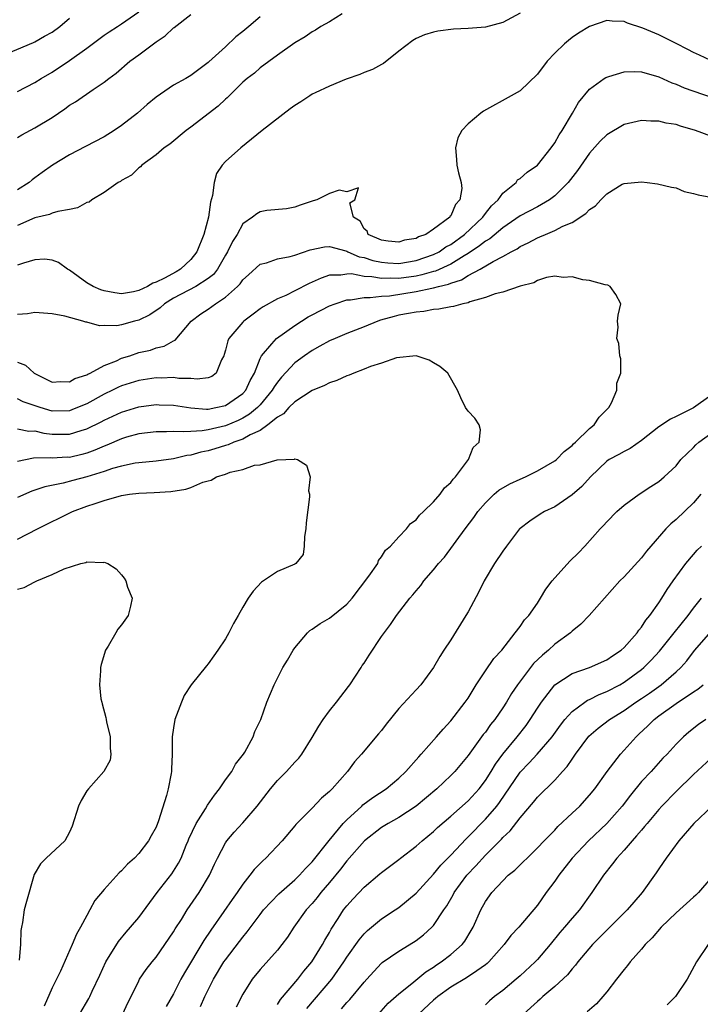
# Model space of a CAD drawing. Units: inches. Extents: x 2532000 to 2535000, y 1557000 to 1560000.
# Drawn here: x 2533673 to 2533752, y 1557666 to 1557780 of the extents above; entities that cross this region are included whole.
import ezdxf

# ---------------------------------------------------------------- set-up
doc = ezdxf.new("R2010")
doc.units = ezdxf.units.IN
doc.header["$MEASUREMENT"] = 0
doc.layers.add('LD25321557_2ft', color=114, linetype='Continuous')

msp = doc.modelspace()

# ---------------------------------------------------------------- linework, layer by layer
at = {"layer": 'LD25321557_2ft'}
for points, elevation in [([(2533671, 1557775.53), (2533674.84, 1557777.16), (2533675, 1557777.24), (2533676.11, 1557777.89), (2533677, 1557778.37), (2533677.87, 1557779), (2533679, 1557779.96)], 7552), ([(2533673, 1557771.5), (2533675, 1557772.53), (2533675.73, 1557773), (2533677, 1557773.74), (2533679, 1557775.07), (2533681, 1557776.5), (2533683, 1557778.01), (2533683.59, 1557778.41), (2533684.54, 1557779), (2533685, 1557779.3), (2533687, 1557780.7)], 7550), ([(2533731, 1557780.54), (2533729, 1557779.47), (2533727, 1557778.93), (2533725, 1557778.76), (2533723.3, 1557778.7), (2533721.52, 1557778.48), (2533721, 1557778.36), (2533719.96, 1557778.04), (2533719, 1557777.63), (2533718.61, 1557777.39), (2533717, 1557776.16), (2533715.25, 1557774.75), (2533715, 1557774.63), (2533713.97, 1557774.03), (2533713, 1557773.69), (2533712.52, 1557773.48), (2533710.93, 1557772.93), (2533709, 1557772.13), (2533707.34, 1557771.34), (2533707, 1557771.18), (2533706.72, 1557771), (2533705.71, 1557770.3), (2533705, 1557769.9), (2533704.48, 1557769.52), (2533701.24, 1557767), (2533698.77, 1557765), (2533697, 1557763.44), (2533696.61, 1557763), (2533695.96, 1557762.04), (2533695.68, 1557761), (2533695.51, 1557759.51), (2533695.27, 1557758.73), (2533695.03, 1557757), (2533694.52, 1557755), (2533693.71, 1557753), (2533693, 1557752.09), (2533691.81, 1557751), (2533691.3, 1557750.7), (2533689.97, 1557749.97), (2533689, 1557749.49), (2533688.62, 1557749.38), (2533688.02, 1557749), (2533687, 1557748.51), (2533686.37, 1557748.37), (2533685, 1557748.16), (2533684.25, 1557748.25), (2533683, 1557748.49), (2533682.61, 1557748.61), (2533681.72, 1557749), (2533681, 1557749.42), (2533679, 1557750.87), (2533678.76, 1557751), (2533677.75, 1557751.76), (2533677, 1557752.04), (2533676.13, 1557752.13), (2533675, 1557752.07), (2533673.69, 1557751.69), (2533673, 1557751.45)], 7542), ([(2533710.48, 1557780.48), (2533709, 1557779.56), (2533708.02, 1557779), (2533707.4, 1557778.6), (2533707, 1557778.41), (2533706.2, 1557777.8), (2533705, 1557777.11), (2533703, 1557775.69), (2533701, 1557774.23), (2533700.36, 1557773.64), (2533699.51, 1557773), (2533699, 1557772.57), (2533697.41, 1557771), (2533697.21, 1557770.79), (2533697, 1557770.62), (2533696.17, 1557769.83), (2533693, 1557767.38), (2533692.46, 1557767), (2533690.57, 1557765.43), (2533689.93, 1557765), (2533689, 1557764.18), (2533687.35, 1557763), (2533687.21, 1557762.79), (2533687, 1557762.71), (2533686.16, 1557761.84), (2533685, 1557761.23), (2533684.87, 1557761.13), (2533684.63, 1557761), (2533683, 1557759.85), (2533681.57, 1557759), (2533681.26, 1557758.74), (2533681, 1557758.68), (2533679.93, 1557758.07), (2533679, 1557757.88), (2533677.66, 1557757.66), (2533677, 1557757.45), (2533676.69, 1557757.31), (2533675, 1557756.9), (2533673, 1557756.04)], 7544), ([(2533673, 1557766.18), (2533673.5, 1557766.5), (2533675, 1557767.3), (2533677, 1557768.52), (2533678.48, 1557769.52), (2533679, 1557769.91), (2533679.68, 1557770.32), (2533681.72, 1557771.72), (2533683, 1557772.57), (2533683.53, 1557773), (2533684.37, 1557773.63), (2533685.98, 1557775), (2533687, 1557775.73), (2533689, 1557777.24), (2533690.05, 1557777.95), (2533691, 1557778.86), (2533691.09, 1557778.91), (2533693, 1557780.4)], 7548), ([(2533701, 1557780.13), (2533699.69, 1557779), (2533699, 1557778.43), (2533698.21, 1557777.8), (2533697, 1557776.68), (2533695.07, 1557774.93), (2533695, 1557774.84), (2533693, 1557773.34), (2533692.42, 1557773), (2533691, 1557772.25), (2533689, 1557770.86), (2533687.98, 1557770.02), (2533686.85, 1557769), (2533685, 1557767.58), (2533684.14, 1557767), (2533683, 1557766.28), (2533680.86, 1557765.14), (2533679, 1557764.18), (2533677.03, 1557763), (2533675.86, 1557762.14), (2533675, 1557761.55), (2533674.69, 1557761.31), (2533674.34, 1557761), (2533673, 1557760.14)], 7546), ([(2533753, 1557775.09), (2533751.69, 1557775.69), (2533751, 1557775.99), (2533750.35, 1557776.35), (2533749, 1557777.05), (2533747, 1557778.04), (2533745.18, 1557778.82), (2533743.41, 1557779.41), (2533743, 1557779.6), (2533741.63, 1557779.63), (2533741, 1557779.7), (2533739, 1557779), (2533737.75, 1557778.25), (2533737, 1557777.73), (2533736.59, 1557777.41), (2533736.12, 1557777), (2533735, 1557775.92), (2533734.14, 1557775), (2533733, 1557773.5), (2533731, 1557771.6), (2533729.97, 1557771), (2533726.77, 1557769.23), (2533726.47, 1557769), (2533725, 1557767.78), (2533724.27, 1557767), (2533723.83, 1557766.17), (2533723.53, 1557765), (2533723.67, 1557763.67), (2533723.69, 1557763), (2533723.89, 1557762.11), (2533724.22, 1557761), (2533724.29, 1557760.29), (2533724.06, 1557759), (2533723.54, 1557758.46), (2533723, 1557757.15), (2533722.91, 1557757.09), (2533722.89, 1557757), (2533721, 1557755.61), (2533720.11, 1557755), (2533719.28, 1557754.72), (2533719, 1557754.55), (2533717.67, 1557754.33), (2533717, 1557754.12), (2533715.76, 1557754.24), (2533715, 1557754.35), (2533713.47, 1557755), (2533713.36, 1557755.36), (2533713, 1557755.64), (2533712.53, 1557756.53), (2533711.79, 1557757), (2533711.36, 1557758.64), (2533711.92, 1557759), (2533712.37, 1557760.37), (2533711, 1557759.93), (2533710.13, 1557760.13), (2533709, 1557759.72), (2533707.55, 1557759), (2533707.13, 1557758.87), (2533707, 1557758.85), (2533705.62, 1557758.38), (2533705, 1557758.13), (2533704.04, 1557757.96), (2533701.76, 1557757.76), (2533701, 1557757.62), (2533700.62, 1557757.38), (2533700.14, 1557757), (2533699, 1557756.22), (2533698.34, 1557755), (2533697.81, 1557754.19), (2533697.25, 1557753), (2533697, 1557752.6), (2533696.08, 1557751), (2533695.61, 1557750.39), (2533695, 1557749.91), (2533693.59, 1557749), (2533691, 1557747.63), (2533689.95, 1557747), (2533689.46, 1557746.54), (2533688.27, 1557745.73), (2533687, 1557745.12), (2533686.52, 1557745), (2533685, 1557744.57), (2533684.46, 1557744.46), (2533683, 1557744.47), (2533682.45, 1557744.45), (2533681, 1557744.86), (2533680.88, 1557744.88), (2533680.54, 1557745), (2533678.45, 1557745.55), (2533677, 1557745.85), (2533675, 1557745.99), (2533674.15, 1557745.85), (2533673, 1557745.76)], 7540), ([(2533673, 1557740.24), (2533673.91, 1557739.91), (2533674.91, 1557739), (2533677, 1557737.94), (2533677.98, 1557738.02), (2533679, 1557738), (2533679.63, 1557738.36), (2533681, 1557738.8), (2533681.12, 1557738.88), (2533681.39, 1557739), (2533683, 1557739.85), (2533684.42, 1557740.42), (2533685, 1557740.7), (2533685.97, 1557741), (2533687, 1557741.35), (2533688.35, 1557741.65), (2533689, 1557741.89), (2533689.91, 1557742.09), (2533691, 1557742.72), (2533691.21, 1557742.8), (2533693.06, 1557745), (2533694.16, 1557745.84), (2533695, 1557746.39), (2533695.86, 1557747), (2533697, 1557747.74), (2533698.4, 1557749), (2533698.69, 1557749.31), (2533699, 1557749.74), (2533699.65, 1557750.35), (2533701, 1557751.55), (2533701.74, 1557751.74), (2533703, 1557752.18), (2533704.47, 1557752.47), (2533705, 1557752.62), (2533706.76, 1557753.24), (2533708.43, 1557753.57), (2533709, 1557753.59), (2533710.89, 1557753.11), (2533711, 1557753.08), (2533711.14, 1557753), (2533712.43, 1557752.43), (2533713, 1557752.32), (2533714, 1557752), (2533715, 1557751.78), (2533715.72, 1557751.72), (2533717, 1557751.65), (2533719, 1557752), (2533721, 1557752.67), (2533721.67, 1557753), (2533722.45, 1557753.55), (2533723, 1557753.84), (2533724.58, 1557755), (2533726.7, 1557757), (2533727, 1557757.41), (2533727.71, 1557758.29), (2533728.46, 1557759), (2533729, 1557759.77), (2533730.53, 1557761), (2533730.71, 1557761.29), (2533731, 1557761.45), (2533731.8, 1557762.2), (2533733.02, 1557763), (2533734.58, 1557765), (2533735, 1557765.58), (2533735.5, 1557766.5), (2533735.86, 1557767), (2533737.05, 1557769), (2533737.76, 1557770.24), (2533739, 1557771.76), (2533740.7, 1557773), (2533740.88, 1557773.12), (2533741, 1557773.17), (2533741.23, 1557773.23), (2533743, 1557773.78), (2533744.2, 1557773.8), (2533745, 1557773.76), (2533747, 1557773.18), (2533748.5, 1557772.5), (2533749, 1557772.35), (2533749.94, 1557771.94), (2533753.18, 1557770.82)], 7538), ([(2533753, 1557766.35), (2533751.24, 1557767), (2533749.5, 1557767.5), (2533749, 1557767.68), (2533747.86, 1557767.86), (2533747, 1557768.09), (2533746.08, 1557768.08), (2533745, 1557768.16), (2533743, 1557767.69), (2533741, 1557766.51), (2533740.23, 1557765.77), (2533739, 1557764.4), (2533737.62, 1557762.38), (2533736.55, 1557761), (2533735, 1557759.46), (2533734.38, 1557759), (2533733, 1557758.2), (2533731, 1557757.14), (2533729, 1557755.78), (2533727.49, 1557754.51), (2533727, 1557754.24), (2533726.32, 1557753.68), (2533725, 1557752.81), (2533724.54, 1557752.54), (2533723, 1557751.57), (2533721.23, 1557750.77), (2533721, 1557750.72), (2533719.68, 1557750.32), (2533719, 1557750.19), (2533717, 1557749.9), (2533716.06, 1557749.94), (2533715, 1557749.9), (2533713.88, 1557750.12), (2533713, 1557750.15), (2533711.56, 1557750.44), (2533711, 1557750.43), (2533710.3, 1557750.3), (2533709, 1557750.28), (2533708.03, 1557749.97), (2533707, 1557749.48), (2533706.66, 1557749.34), (2533705, 1557748.48), (2533703.96, 1557747.96), (2533703, 1557747.55), (2533701.35, 1557746.65), (2533701, 1557746.41), (2533700.21, 1557745.79), (2533699.14, 1557745), (2533699, 1557744.87), (2533697.4, 1557743), (2533697.27, 1557742.73), (2533697, 1557741.63), (2533696.85, 1557741.15), (2533696.8, 1557741), (2533696.53, 1557740.53), (2533695.93, 1557739), (2533695.41, 1557738.59), (2533695, 1557738.44), (2533693.73, 1557738.27), (2533693, 1557738.36), (2533691.63, 1557738.37), (2533691, 1557738.47), (2533689.58, 1557738.42), (2533689, 1557738.44), (2533687, 1557738.15), (2533685, 1557737.51), (2533684.65, 1557737.35), (2533683.95, 1557737), (2533683, 1557736.54), (2533681, 1557735.45), (2533679.94, 1557735), (2533679.27, 1557734.73), (2533679, 1557734.64), (2533677, 1557734.59), (2533675.61, 1557735), (2533673.67, 1557735.67), (2533673, 1557736.01)], 7536), ([(2533673, 1557732.54), (2533674.3, 1557732.3), (2533675, 1557732.31), (2533676.05, 1557732.05), (2533677, 1557731.94), (2533679, 1557731.93), (2533680.36, 1557732.36), (2533681, 1557732.54), (2533682.65, 1557733.35), (2533683, 1557733.54), (2533684, 1557734), (2533685, 1557734.48), (2533687, 1557735.09), (2533689, 1557735.35), (2533689.34, 1557735.34), (2533691, 1557735.27), (2533693, 1557734.96), (2533694.82, 1557734.82), (2533695, 1557734.83), (2533695.9, 1557735), (2533697, 1557735.26), (2533699, 1557736.64), (2533699.34, 1557737), (2533699.86, 1557738.14), (2533700.34, 1557739), (2533701, 1557740.67), (2533701.17, 1557741), (2533702.37, 1557742.37), (2533702.9, 1557743), (2533705, 1557744.49), (2533706.53, 1557745.47), (2533707, 1557745.73), (2533709, 1557746.76), (2533709.65, 1557747), (2533711, 1557747.44), (2533711.44, 1557747.44), (2533713, 1557747.73), (2533713.7, 1557747.7), (2533715, 1557747.89), (2533715.93, 1557747.93), (2533719, 1557748.4), (2533720.81, 1557748.81), (2533721, 1557748.83), (2533721.6, 1557749), (2533722.74, 1557749.26), (2533723, 1557749.38), (2533724.25, 1557749.75), (2533725, 1557750.24), (2533726.38, 1557751), (2533727.89, 1557751.89), (2533729, 1557752.45), (2533729.97, 1557753), (2533730.65, 1557753.35), (2533731, 1557753.6), (2533731.95, 1557754.05), (2533733, 1557754.62), (2533733.29, 1557754.71), (2533733.92, 1557755), (2533735, 1557755.44), (2533735.95, 1557755.95), (2533737, 1557756.39), (2533738.6, 1557757.4), (2533739, 1557757.87), (2533739.71, 1557758.29), (2533740.33, 1557759), (2533741, 1557759.7), (2533742.79, 1557760.79), (2533743, 1557760.9), (2533745, 1557761.06), (2533745.67, 1557761), (2533746.85, 1557760.85), (2533748.47, 1557760.47), (2533749, 1557760.37), (2533749.95, 1557759.95), (2533751, 1557759.73), (2533751.56, 1557759.56), (2533753, 1557759.32)], 7534), ([(2533685.14, 1557665), (2533685.73, 1557666.27), (2533686.13, 1557667), (2533687, 1557668.82), (2533687.1, 1557669), (2533687.86, 1557670.14), (2533688.53, 1557671), (2533689, 1557671.56), (2533690, 1557673), (2533691, 1557674.48), (2533691.19, 1557674.81), (2533691.91, 1557675.91), (2533692.6, 1557677), (2533693.98, 1557679), (2533695.16, 1557681), (2533695.72, 1557682.28), (2533696.07, 1557683), (2533697, 1557684.77), (2533697.16, 1557685), (2533698.02, 1557685.98), (2533699, 1557687.07), (2533700.65, 1557689), (2533702.19, 1557691), (2533703, 1557691.95), (2533704.04, 1557693), (2533705, 1557694.07), (2533705.47, 1557694.53), (2533705.82, 1557695), (2533707, 1557696.91), (2533707.77, 1557698.23), (2533708.29, 1557699), (2533709, 1557700.01), (2533709.82, 1557701), (2533711.21, 1557702.79), (2533711.35, 1557703), (2533712.66, 1557705), (2533712.78, 1557705.22), (2533713, 1557705.51), (2533713.58, 1557706.42), (2533715, 1557708.56), (2533716.03, 1557709.97), (2533716.72, 1557711), (2533718.27, 1557713), (2533718.63, 1557713.37), (2533719, 1557713.85), (2533719.54, 1557714.46), (2533719.91, 1557715), (2533721, 1557716.28), (2533721.59, 1557717), (2533722.26, 1557717.74), (2533724.65, 1557721), (2533725.68, 1557722.32), (2533726.13, 1557723), (2533727, 1557724.02), (2533728.02, 1557725), (2533728.54, 1557725.46), (2533729.81, 1557726.19), (2533731, 1557726.73), (2533731.64, 1557727), (2533733, 1557727.72), (2533735, 1557728.85), (2533735.19, 1557729), (2533736.08, 1557729.92), (2533737, 1557730.62), (2533737.18, 1557730.82), (2533737.39, 1557731), (2533739, 1557732.6), (2533739.53, 1557733), (2533740.11, 1557733.89), (2533741.23, 1557735), (2533741.55, 1557735.55), (2533742.16, 1557737), (2533742.17, 1557737.83), (2533742.62, 1557739), (2533742.63, 1557740.63), (2533742.52, 1557741), (2533742.41, 1557742.41), (2533742.17, 1557743), (2533742.31, 1557744.31), (2533742.25, 1557745), (2533742.33, 1557745.67), (2533742.62, 1557747), (2533742.05, 1557748.05), (2533741.38, 1557749), (2533741.13, 1557749.13), (2533740.83, 1557749.17), (2533739, 1557749.69), (2533738.24, 1557749.76), (2533737, 1557750.09), (2533735.97, 1557750.03), (2533735, 1557750.17), (2533734.04, 1557750.04), (2533733, 1557749.69), (2533732.58, 1557749.42), (2533731, 1557749.03), (2533729, 1557748.35), (2533728.14, 1557748.14), (2533727, 1557747.7), (2533725.21, 1557747.21), (2533725, 1557747.12), (2533724.41, 1557747), (2533723.32, 1557746.68), (2533723, 1557746.65), (2533721.64, 1557746.36), (2533721, 1557746.33), (2533719.89, 1557746.11), (2533719, 1557746.04), (2533718.14, 1557745.86), (2533717, 1557745.66), (2533716.46, 1557745.54), (2533714.89, 1557745.11), (2533714.58, 1557745), (2533713, 1557744.34), (2533711, 1557743.55), (2533709.65, 1557743), (2533709, 1557742.72), (2533707.91, 1557742.09), (2533707, 1557741.61), (2533706.14, 1557741), (2533705, 1557740.16), (2533703.47, 1557738.53), (2533703, 1557737.96), (2533702.61, 1557737.39), (2533702.4, 1557737), (2533701, 1557735.34), (2533700.68, 1557735), (2533699.77, 1557734.23), (2533699, 1557733.79), (2533698.48, 1557733.52), (2533697, 1557732.91), (2533695, 1557732.43), (2533694.32, 1557732.32), (2533693, 1557732.26), (2533692.19, 1557732.19), (2533691, 1557732.26), (2533690.21, 1557732.21), (2533689, 1557732.22), (2533687, 1557731.97), (2533685.59, 1557731.59), (2533685, 1557731.41), (2533683.32, 1557730.68), (2533683, 1557730.57), (2533681.92, 1557730.08), (2533681, 1557729.74), (2533680.41, 1557729.59), (2533679, 1557729.26), (2533678.73, 1557729.27), (2533677, 1557729.17), (2533676.81, 1557729.19), (2533674.85, 1557729.15), (2533673, 1557728.79)], 7532), ([(2533680.19, 1557665), (2533681.23, 1557666.77), (2533681.36, 1557667), (2533681.63, 1557667.63), (2533682.51, 1557669.49), (2533683.2, 1557671), (2533684.65, 1557673.35), (2533685.56, 1557674.44), (2533686.06, 1557675), (2533687, 1557676.13), (2533689.13, 1557679), (2533690.81, 1557681.19), (2533691.6, 1557682.4), (2533691.88, 1557683), (2533692.48, 1557684.48), (2533692.71, 1557685), (2533692.78, 1557685.22), (2533693.62, 1557687), (2533694.69, 1557688.69), (2533694.91, 1557689.09), (2533695.73, 1557690.27), (2533696.33, 1557691), (2533697, 1557692.01), (2533697.72, 1557693), (2533698.16, 1557693.84), (2533699.09, 1557695), (2533699.23, 1557695.23), (2533700.2, 1557697), (2533700.4, 1557697.6), (2533701.07, 1557699), (2533701.78, 1557701), (2533702.61, 1557703), (2533703.62, 1557705), (2533704.16, 1557705.84), (2533704.81, 1557707), (2533705, 1557707.25), (2533706.45, 1557709), (2533706.73, 1557709.27), (2533707, 1557709.42), (2533707.93, 1557710.07), (2533709, 1557710.71), (2533711, 1557712.3), (2533711.61, 1557713), (2533713.54, 1557715.54), (2533714.58, 1557717), (2533714.66, 1557717.34), (2533715, 1557717.76), (2533715.46, 1557718.54), (2533716.03, 1557719), (2533717, 1557720.07), (2533717.88, 1557721), (2533718.37, 1557721.62), (2533719, 1557722.03), (2533719.4, 1557722.6), (2533719.87, 1557723), (2533721, 1557724.11), (2533721.77, 1557725), (2533722.27, 1557725.73), (2533723, 1557726.35), (2533723.26, 1557726.74), (2533723.53, 1557727), (2533725.04, 1557729), (2533725.59, 1557730.41), (2533726.27, 1557731), (2533726.45, 1557732.45), (2533726.27, 1557733), (2533725.77, 1557733.77), (2533725, 1557734.6), (2533724.7, 1557735), (2533724.15, 1557736.15), (2533723.79, 1557737), (2533722.68, 1557739), (2533721.75, 1557739.75), (2533721, 1557740.16), (2533720.49, 1557740.49), (2533719, 1557741), (2533716.75, 1557740.75), (2533715, 1557740.12), (2533713.75, 1557739.75), (2533713, 1557739.43), (2533711.82, 1557739), (2533711.26, 1557738.74), (2533711, 1557738.69), (2533709.86, 1557738.14), (2533709, 1557737.88), (2533708.43, 1557737.57), (2533707, 1557736.99), (2533705, 1557735.68), (2533704.31, 1557735), (2533703.7, 1557734.3), (2533703, 1557733.91), (2533701.9, 1557733), (2533701, 1557732.38), (2533699.85, 1557731.85), (2533699, 1557731.36), (2533697.96, 1557731), (2533697.3, 1557730.7), (2533697, 1557730.62), (2533695.77, 1557730.23), (2533695, 1557730.01), (2533694.15, 1557729.85), (2533693, 1557729.5), (2533692.54, 1557729.46), (2533691, 1557729.1), (2533689, 1557728.83), (2533687, 1557728.64), (2533686.58, 1557728.58), (2533685, 1557728.26), (2533683.98, 1557727.98), (2533683, 1557727.64), (2533681, 1557727.03), (2533679.4, 1557726.6), (2533678.29, 1557726.29), (2533676.14, 1557725.86), (2533674.65, 1557725.35), (2533673, 1557724.62)], 7530), ([(2533753, 1557736.42), (2533751, 1557734.98), (2533749, 1557733.96), (2533748.34, 1557733.66), (2533747, 1557732.78), (2533745, 1557731.19), (2533743.72, 1557730.28), (2533743, 1557729.93), (2533742.4, 1557729.6), (2533741.29, 1557729), (2533741, 1557728.81), (2533739.12, 1557727), (2533738.12, 1557725.88), (2533737, 1557724.94), (2533735, 1557723.54), (2533733.82, 1557723), (2533733.31, 1557722.69), (2533732.12, 1557721.88), (2533731, 1557721.05), (2533730.95, 1557721), (2533729.45, 1557719), (2533729, 1557718.44), (2533728.05, 1557717), (2533726.86, 1557715), (2533726.25, 1557713.75), (2533725, 1557711.44), (2533724.73, 1557711), (2533723, 1557708.21), (2533722.22, 1557707), (2533721.72, 1557706.28), (2533721, 1557704.99), (2533719.53, 1557703), (2533719, 1557702.4), (2533717, 1557700.26), (2533715.55, 1557698.45), (2533715, 1557697.71), (2533714.68, 1557697.32), (2533712.7, 1557695), (2533711.88, 1557694.12), (2533711.08, 1557693), (2533709.33, 1557691), (2533709, 1557690.66), (2533708.09, 1557689.91), (2533707, 1557688.75), (2533705.12, 1557686.88), (2533705, 1557686.72), (2533703.54, 1557685), (2533701.66, 1557683), (2533701.31, 1557682.69), (2533700.32, 1557681.68), (2533699.83, 1557681), (2533699, 1557679.99), (2533698.34, 1557679), (2533697.78, 1557678.22), (2533696.83, 1557676.83), (2533695.32, 1557674.68), (2533694.52, 1557673.48), (2533692.27, 1557669.73), (2533691.87, 1557669), (2533691, 1557667.33), (2533690.16, 1557665.84)], 7534), ([(2533694.13, 1557665.87), (2533694.62, 1557667), (2533695.63, 1557669), (2533696.82, 1557671), (2533697, 1557671.26), (2533698.63, 1557673.37), (2533699, 1557673.87), (2533699.52, 1557674.48), (2533701, 1557676.49), (2533701.39, 1557677), (2533703.15, 1557678.85), (2533705, 1557680.46), (2533705.55, 1557681), (2533706.22, 1557681.78), (2533707, 1557682.55), (2533708.96, 1557685.04), (2533710.6, 1557687), (2533711, 1557687.42), (2533712.75, 1557689), (2533712.87, 1557689.13), (2533714.01, 1557689.99), (2533715.56, 1557691), (2533717, 1557692.21), (2533717.83, 1557693), (2533719.3, 1557694.7), (2533719.59, 1557695), (2533721.37, 1557697), (2533722.11, 1557697.89), (2533723, 1557698.83), (2533724.68, 1557701), (2533725, 1557701.47), (2533725.94, 1557703), (2533727, 1557704.6), (2533727.98, 1557706.02), (2533728.89, 1557707), (2533730.45, 1557709), (2533731, 1557709.74), (2533731.51, 1557710.49), (2533732, 1557711), (2533733, 1557712.43), (2533733.37, 1557713), (2533733.96, 1557714.04), (2533734.71, 1557715), (2533736.73, 1557717.27), (2533737.75, 1557718.25), (2533738.49, 1557719), (2533740.26, 1557721), (2533740.62, 1557721.38), (2533741, 1557721.83), (2533742.15, 1557723), (2533743, 1557723.74), (2533744.73, 1557725), (2533746.09, 1557725.91), (2533747, 1557726.48), (2533747.64, 1557727), (2533749, 1557728.3), (2533749.56, 1557729), (2533751, 1557730.38), (2533751.29, 1557730.71), (2533751.63, 1557731), (2533755.89, 1557734.11)], 7536), ([(2533673, 1557719.8), (2533675.31, 1557721), (2533679.36, 1557723), (2533681, 1557723.62), (2533681.95, 1557723.95), (2533683, 1557724.29), (2533685, 1557724.85), (2533685.92, 1557725), (2533687, 1557725.14), (2533688.78, 1557725.22), (2533690.68, 1557725.32), (2533692.42, 1557725.58), (2533693, 1557725.78), (2533694.38, 1557726.38), (2533695, 1557726.56), (2533695.36, 1557726.64), (2533695.95, 1557727), (2533697, 1557727.33), (2533697.55, 1557727.55), (2533699, 1557727.86), (2533700.35, 1557728.35), (2533701, 1557728.39), (2533702.97, 1557728.97), (2533704.96, 1557729.04), (2533705, 1557729.08), (2533705.3, 1557729), (2533706.37, 1557728.37), (2533706.79, 1557727), (2533706.6, 1557725.41), (2533706.68, 1557725), (2533706.7, 1557724.7), (2533706.31, 1557721.69), (2533706.29, 1557721), (2533706.14, 1557720.14), (2533706.1, 1557719), (2533705.96, 1557718.04), (2533705.11, 1557717), (2533705, 1557716.93), (2533703, 1557716.08), (2533701.39, 1557715), (2533701.15, 1557714.85), (2533700.18, 1557713.82), (2533699.63, 1557713), (2533699, 1557711.95), (2533698.47, 1557711), (2533697.93, 1557710.07), (2533697.4, 1557709), (2533697, 1557708.32), (2533696.14, 1557707), (2533695.65, 1557706.35), (2533695, 1557705.43), (2533694.8, 1557705.2), (2533693.03, 1557703), (2533692.25, 1557701.75), (2533691.92, 1557701), (2533691.17, 1557699), (2533691, 1557698.02), (2533690.84, 1557697), (2533690.85, 1557695), (2533690.76, 1557693.24), (2533690.77, 1557693), (2533690.75, 1557692.75), (2533690.39, 1557691), (2533690.21, 1557690.21), (2533689.29, 1557687.29), (2533689, 1557686.55), (2533688.43, 1557685.57), (2533688.11, 1557685), (2533687, 1557683.52), (2533686.5, 1557683), (2533685.71, 1557682.3), (2533685, 1557681.5), (2533684.73, 1557681.27), (2533683, 1557679.38), (2533681.92, 1557678.08), (2533681.35, 1557677), (2533681, 1557676.38), (2533680.28, 1557675), (2533679.8, 1557674.2), (2533679.33, 1557673), (2533677.95, 1557669.95), (2533677, 1557668.01), (2533676.09, 1557665.91)], 7528), ([(2533751.85, 1557725), (2533751, 1557724), (2533749, 1557722.08), (2533748.4, 1557721.6), (2533747.82, 1557721), (2533746.07, 1557719), (2533745.58, 1557718.42), (2533745, 1557717.66), (2533743, 1557715.46), (2533742.52, 1557715), (2533738.98, 1557711), (2533738, 1557710), (2533737, 1557709.19), (2533736.82, 1557709), (2533735, 1557707.69), (2533734.26, 1557707), (2533733.57, 1557706.43), (2533732.56, 1557705.44), (2533730.69, 1557703), (2533730, 1557702), (2533729.42, 1557701), (2533729, 1557700.35), (2533728.09, 1557699), (2533727.6, 1557698.4), (2533727, 1557697.54), (2533726.75, 1557697.25), (2533725, 1557694.82), (2533723.48, 1557693), (2533723, 1557692.51), (2533721.39, 1557691), (2533719, 1557688.99), (2533717, 1557687.68), (2533715.79, 1557687), (2533715, 1557686.51), (2533713.06, 1557685), (2533711, 1557682.68), (2533710.28, 1557681.72), (2533709, 1557680.16), (2533708.01, 1557679), (2533707.57, 1557678.43), (2533707, 1557677.75), (2533706.31, 1557677), (2533704.88, 1557675), (2533704.15, 1557673.85), (2533703.52, 1557673), (2533703, 1557672.34), (2533701, 1557670.12), (2533700.07, 1557669), (2533699, 1557667.28), (2533698.22, 1557665.78)], 7538), ([(2533703, 1557666.08), (2533703.35, 1557666.65), (2533705.36, 1557669), (2533706.06, 1557669.94), (2533706.98, 1557671), (2533708.2, 1557673), (2533708.47, 1557673.53), (2533709, 1557674.39), (2533709.21, 1557674.79), (2533710.02, 1557676.02), (2533710.64, 1557677), (2533711, 1557677.46), (2533711.73, 1557678.27), (2533713, 1557679.65), (2533714.83, 1557681.17), (2533715, 1557681.33), (2533717, 1557682.83), (2533717.21, 1557683), (2533719, 1557684.37), (2533719.7, 1557685), (2533721, 1557686.06), (2533721.48, 1557686.52), (2533723, 1557687.83), (2533725, 1557689.59), (2533726.29, 1557691), (2533727, 1557691.93), (2533727.68, 1557693), (2533728.17, 1557693.83), (2533729.02, 1557694.98), (2533730.68, 1557697), (2533731.69, 1557698.31), (2533732.18, 1557699), (2533733, 1557700.3), (2533733.46, 1557701), (2533735.02, 1557702.98), (2533737, 1557704.29), (2533739.02, 1557705), (2533741, 1557705.87), (2533741.65, 1557706.35), (2533742.67, 1557707), (2533743, 1557707.29), (2533744.51, 1557709), (2533744.7, 1557709.3), (2533745, 1557709.66), (2533745.52, 1557710.48), (2533745.97, 1557711), (2533747, 1557712.48), (2533747.35, 1557713), (2533747.98, 1557714.02), (2533748.66, 1557715), (2533750.12, 1557717), (2533751, 1557718.04), (2533751.45, 1557718.55), (2533751.92, 1557719)], 7540), ([(2533673, 1557714.06), (2533673.78, 1557714.22), (2533675, 1557714.9), (2533675.08, 1557714.92), (2533675.22, 1557715), (2533677, 1557715.74), (2533678.4, 1557716.4), (2533680.33, 1557717), (2533680.87, 1557717.13), (2533681, 1557717.21), (2533682.88, 1557717.12), (2533683, 1557717.17), (2533683.41, 1557717), (2533684.38, 1557716.38), (2533685, 1557715.68), (2533685.33, 1557715.33), (2533685.51, 1557715), (2533685.71, 1557714.29), (2533686.23, 1557713), (2533686.06, 1557712.06), (2533685.77, 1557711), (2533685, 1557709.93), (2533684.58, 1557709.42), (2533684.36, 1557709), (2533683.45, 1557707.45), (2533683.16, 1557707), (2533682.66, 1557705.34), (2533682.58, 1557705), (2533682.6, 1557704.6), (2533682.46, 1557703), (2533682.63, 1557701.37), (2533682.72, 1557701), (2533682.79, 1557700.79), (2533683.21, 1557699.21), (2533683.22, 1557699), (2533683.28, 1557698.72), (2533683.69, 1557697), (2533683.69, 1557695.69), (2533683.79, 1557695), (2533683.69, 1557694.31), (2533682.98, 1557693), (2533681.2, 1557691), (2533681, 1557690.75), (2533680.35, 1557689.65), (2533680.04, 1557689), (2533679.32, 1557686.68), (2533679, 1557685.98), (2533678.47, 1557685), (2533676.3, 1557683), (2533675.66, 1557682.34), (2533674.91, 1557681.09), (2533674.03, 1557677.97), (2533673.79, 1557677), (2533673.57, 1557675.57), (2533673.45, 1557675), (2533673.39, 1557674.61), (2533673.35, 1557673), (2533673.19, 1557671.19)], 7526), ([(2533706.38, 1557665.62), (2533709.29, 1557669), (2533710.66, 1557671), (2533711, 1557671.55), (2533712.43, 1557673.57), (2533713, 1557674.24), (2533713.39, 1557674.61), (2533715, 1557675.96), (2533716.6, 1557677), (2533717, 1557677.27), (2533719, 1557678.93), (2533721, 1557681.14), (2533721.84, 1557682.16), (2533723, 1557683.32), (2533724.77, 1557685.23), (2533725, 1557685.43), (2533727, 1557687.49), (2533728.3, 1557689), (2533728.61, 1557689.39), (2533731, 1557692.9), (2533732.03, 1557693.97), (2533732.98, 1557695), (2533734.69, 1557697), (2533735.65, 1557698.35), (2533736.17, 1557699), (2533737, 1557699.93), (2533738.46, 1557701), (2533738.78, 1557701.22), (2533739, 1557701.3), (2533740.12, 1557701.88), (2533741, 1557702.21), (2533742.5, 1557703), (2533743, 1557703.29), (2533745, 1557704.76), (2533745.29, 1557705), (2533746.14, 1557705.86), (2533747.1, 1557706.9), (2533748.79, 1557709), (2533750.38, 1557711), (2533751, 1557711.86), (2533751.92, 1557713)], 7542), ([(2533710.41, 1557665.59), (2533711, 1557666.31), (2533711.35, 1557666.65), (2533713, 1557668.66), (2533713.32, 1557669), (2533714.11, 1557669.89), (2533715, 1557670.84), (2533715.08, 1557670.92), (2533717, 1557672.25), (2533718.71, 1557673.29), (2533719, 1557673.48), (2533719.86, 1557674.14), (2533720.81, 1557675), (2533721, 1557675.2), (2533722.2, 1557677), (2533722.53, 1557677.47), (2533723.27, 1557678.73), (2533723.4, 1557679), (2533724.87, 1557681), (2533725.9, 1557682.1), (2533727, 1557683.32), (2533728.84, 1557685.16), (2533729, 1557685.35), (2533729.85, 1557686.15), (2533731, 1557687.63), (2533732.56, 1557689.44), (2533733, 1557690.02), (2533735, 1557691.98), (2533735.91, 1557693), (2533736.45, 1557693.55), (2533737, 1557694.41), (2533737.25, 1557694.75), (2533737.4, 1557695), (2533738.95, 1557697.05), (2533740.01, 1557697.99), (2533741.3, 1557699), (2533743, 1557700.03), (2533744.37, 1557701), (2533745, 1557701.4), (2533745.95, 1557702.05), (2533747.29, 1557703), (2533749, 1557704.48), (2533749.56, 1557705), (2533750.24, 1557705.76), (2533751, 1557706.79), (2533751.18, 1557707), (2533753, 1557709.13)], 7544), ([(2533714.69, 1557665), (2533715.78, 1557666.22), (2533717, 1557667.3), (2533718.5, 1557668.5), (2533720.13, 1557669.87), (2533721, 1557670.4), (2533721.35, 1557670.65), (2533721.89, 1557671), (2533723, 1557671.87), (2533724.3, 1557673), (2533724.61, 1557673.39), (2533725.37, 1557674.63), (2533725.57, 1557675), (2533726.47, 1557677), (2533727, 1557677.96), (2533727.75, 1557679), (2533729, 1557680.38), (2533729.64, 1557681), (2533730.4, 1557681.6), (2533731, 1557682.21), (2533731.41, 1557682.59), (2533731.8, 1557683), (2533733, 1557684.17), (2533733.78, 1557685), (2533735, 1557686.23), (2533735.37, 1557686.63), (2533737, 1557688.16), (2533737.88, 1557689), (2533739, 1557690.24), (2533739.63, 1557691), (2533741.05, 1557693), (2533742.57, 1557695), (2533743, 1557695.46), (2533744.38, 1557697), (2533744.71, 1557697.29), (2533745.75, 1557698.25), (2533746.46, 1557699), (2533747, 1557699.41), (2533749, 1557700.83), (2533751, 1557702.2), (2533751.5, 1557702.5), (2533752.13, 1557703)], 7546), ([(2533752.44, 1557699), (2533751.58, 1557698.42), (2533750.46, 1557697.54), (2533749.84, 1557697), (2533749, 1557696.15), (2533747.99, 1557695), (2533747.49, 1557694.51), (2533746.11, 1557693), (2533745, 1557691.82), (2533743.74, 1557690.26), (2533742.79, 1557689), (2533741.01, 1557687), (2533738.9, 1557685), (2533737.01, 1557683), (2533735.46, 1557681), (2533735, 1557680.33), (2533734.02, 1557679), (2533733, 1557677.56), (2533730.85, 1557675), (2533729.95, 1557674.05), (2533729.16, 1557673), (2533727.39, 1557671), (2533727.19, 1557670.81), (2533727, 1557670.67), (2533725.99, 1557669.99), (2533724.83, 1557669.17), (2533723, 1557668.07), (2533721.49, 1557667), (2533721.24, 1557666.76), (2533721, 1557666.59), (2533719.32, 1557665)], 7548), ([(2533753, 1557694.5), (2533751, 1557692.64), (2533749, 1557690.67), (2533747.37, 1557689), (2533747, 1557688.6), (2533745.65, 1557687), (2533745.37, 1557686.63), (2533745, 1557686.23), (2533744.45, 1557685.55), (2533743.92, 1557685), (2533743, 1557683.91), (2533742.16, 1557683), (2533741.68, 1557682.32), (2533740.61, 1557681), (2533739.28, 1557679), (2533737.84, 1557677), (2533737, 1557676.07), (2533736.13, 1557675), (2533735.6, 1557674.41), (2533734.46, 1557673), (2533733, 1557671.29), (2533732.73, 1557671), (2533731, 1557669.39), (2533730.56, 1557669), (2533729, 1557667.71), (2533728.04, 1557667), (2533727.48, 1557666.52), (2533727, 1557666.06)], 7550), ([(2533753.15, 1557689), (2533751.05, 1557687), (2533749.32, 1557685), (2533747.85, 1557683), (2533747.52, 1557682.48), (2533747, 1557681.76), (2533746.71, 1557681.29), (2533745.08, 1557679), (2533744.11, 1557677.89), (2533743.35, 1557677), (2533741.18, 1557674.82), (2533741, 1557674.65), (2533740.18, 1557673.82), (2533739.34, 1557673), (2533737.66, 1557671), (2533737.39, 1557670.61), (2533737, 1557670.21), (2533736.48, 1557669.52), (2533735, 1557668.17), (2533733.64, 1557667), (2533733.31, 1557666.69), (2533733, 1557666.45), (2533731.43, 1557665)], 7552), ([(2533753, 1557680.67), (2533751.59, 1557679), (2533751.29, 1557678.71), (2533751, 1557678.47), (2533749, 1557676.65), (2533747.29, 1557675), (2533746.23, 1557673.77), (2533745.42, 1557673), (2533745, 1557672.47), (2533743.7, 1557671), (2533743.4, 1557670.6), (2533743, 1557670.14), (2533742.14, 1557669), (2533741, 1557667.56), (2533740.54, 1557667), (2533739.82, 1557666.18), (2533738.76, 1557665.24)], 7554), ([(2533752.7, 1557673), (2533751.35, 1557671), (2533750.3, 1557669), (2533748.92, 1557667), (2533747.96, 1557666.04)], 7556)]:
    msp.add_lwpolyline(points, dxfattribs=dict(at, elevation=elevation))

doc.saveas('drawing.dxf')
